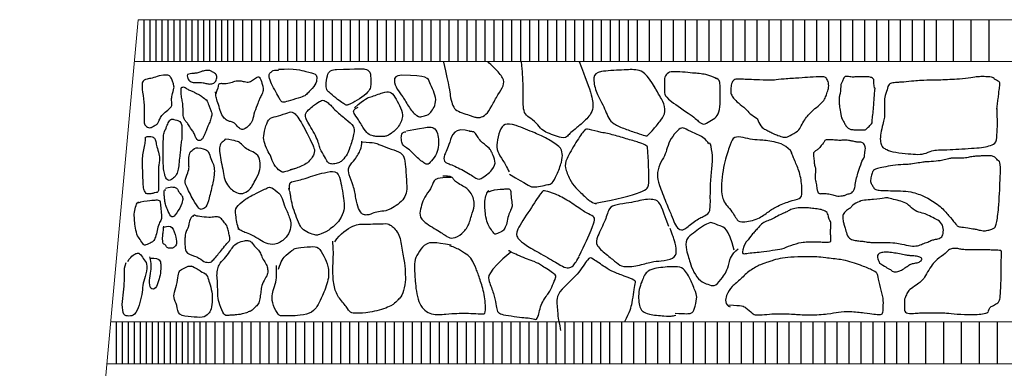
# Model space of a CAD drawing. Units: millimetres. Extents: x 1645 to 2470, y 1679 to 1940.
# Drawn here: x 2038 to 2041, y 1759 to 1761 of the extents above; entities that cross this region are included whole.
import ezdxf

# ---------------------------------------------------------------- set-up
doc = ezdxf.new("R2010")
doc.units = ezdxf.units.MM
doc.layers.add('Campitura principale', color=7, linetype='Continuous')
doc.layers.add('linee', color=1, linetype='Continuous')
doc.layers.add('PROIEZIONI', color=4, linetype='Continuous', lineweight=9)

msp = doc.modelspace()

# ---------------------------------------------------------------- linework, layer by layer
at = {"layer": 'Campitura principale', "color": 1}
for p, q in [((2038.4771, 1760.5126), (2038.4771, 1760.6526)), ((2038.4971, 1760.5126), (2038.4971, 1760.6526)), ((2038.5171, 1760.5126), (2038.5171, 1760.6526)), ((2038.5371, 1760.5126), (2038.5371, 1760.6526)), ((2038.5571, 1760.5126), (2038.5571, 1760.6526)), ((2038.5771, 1760.5126), (2038.5771, 1760.6526)), ((2038.5971, 1760.5126), (2038.5971, 1760.6526)), ((2038.6171, 1760.5126), (2038.6171, 1760.6526)), ((2038.6371, 1760.5126), (2038.6371, 1760.6526)), ((2038.6571, 1760.5126), (2038.6571, 1760.6526)), ((2038.6771, 1760.5126), (2038.6771, 1760.6526)), ((2038.6971, 1760.5126), (2038.6971, 1760.6526)), ((2038.7171, 1760.5126), (2038.7171, 1760.6526)), ((2038.7371, 1760.5126), (2038.7371, 1760.6526)), ((2038.7571, 1760.5126), (2038.7571, 1760.6526)), ((2038.7771, 1760.5126), (2038.7771, 1760.6526)), ((2038.8071, 1760.5126), (2038.8071, 1760.6526)), ((2038.8371, 1760.5126), (2038.8371, 1760.6526)), ((2038.8671, 1760.5126), (2038.8671, 1760.6526)), ((2038.8971, 1760.5126), (2038.8971, 1760.6526)), ((2038.9271, 1760.5126), (2038.9271, 1760.6526)), ((2038.9571, 1760.5126), (2038.9571, 1760.6526)), ((2038.9871, 1760.5126), (2038.9871, 1760.6526)), ((2039.0171, 1760.5126), (2039.0171, 1760.6526)), ((2039.0471, 1760.5126), (2039.0471, 1760.6526)), ((2039.0771, 1760.5126), (2039.0771, 1760.6526)), ((2039.1071, 1760.5126), (2039.1071, 1760.6526)), ((2039.1371, 1760.5126), (2039.1371, 1760.6526)), ((2039.1671, 1760.5126), (2039.1671, 1760.6526)), ((2039.1971, 1760.5126), (2039.1971, 1760.6526)), ((2039.2271, 1760.5126), (2039.2271, 1760.6526)), ((2039.2571, 1760.5126), (2039.2571, 1760.6526)), ((2039.2871, 1760.5126), (2039.2871, 1760.6526)), ((2039.3171, 1760.5126), (2039.3171, 1760.6526)), ((2039.3471, 1760.5126), (2039.3471, 1760.6526)), ((2039.3771, 1760.5126), (2039.3771, 1760.6526)), ((2039.4071, 1760.5126), (2039.4071, 1760.6526)), ((2039.4371, 1760.5126), (2039.4371, 1760.6526)), ((2039.4671, 1760.5126), (2039.4671, 1760.6526)), ((2039.4971, 1760.5126), (2039.4971, 1760.6526)), ((2039.5271, 1760.5126), (2039.5271, 1760.6526)), ((2039.5571, 1760.5126), (2039.5571, 1760.6526)), ((2039.5871, 1760.5126), (2039.5871, 1760.6526)), ((2039.6171, 1760.5126), (2039.6171, 1760.6526)), ((2039.6471, 1760.5126), (2039.6471, 1760.6526)), ((2039.6771, 1760.5126), (2039.6771, 1760.6526)), ((2039.7071, 1760.5126), (2039.7071, 1760.6526)), ((2039.7371, 1760.5126), (2039.7371, 1760.6526)), ((2039.7671, 1760.5126), (2039.7671, 1760.6526)), ((2039.7971, 1760.5126), (2039.7971, 1760.6526)), ((2039.8271, 1760.5126), (2039.8271, 1760.6526)), ((2039.8571, 1760.5126), (2039.8571, 1760.6526)), ((2039.8871, 1760.5126), (2039.8871, 1760.6526)), ((2039.9171, 1760.5126), (2039.9171, 1760.6526)), ((2039.9471, 1760.5126), (2039.9471, 1760.6526)), ((2039.9771, 1760.5126), (2039.9771, 1760.6526)), ((2040.0071, 1760.5126), (2040.0071, 1760.6526)), ((2040.0371, 1760.5126), (2040.0371, 1760.6526)), ((2040.0671, 1760.5126), (2040.0671, 1760.6526)), ((2040.0971, 1760.5126), (2040.0971, 1760.6526)), ((2040.1271, 1760.5126), (2040.1271, 1760.6526)), ((2040.1671, 1760.5126), (2040.1671, 1760.6526)), ((2040.2071, 1760.5126), (2040.2071, 1760.6526)), ((2040.2471, 1760.5126), (2040.2471, 1760.6526)), ((2040.2871, 1760.5126), (2040.2871, 1760.6526)), ((2040.3271, 1760.5126), (2040.3271, 1760.6526)), ((2040.3671, 1760.5126), (2040.3671, 1760.6526)), ((2040.4071, 1760.5126), (2040.4071, 1760.6526)), ((2040.4471, 1760.5126), (2040.4471, 1760.6526)), ((2040.4871, 1760.5126), (2040.4871, 1760.6526)), ((2040.5271, 1760.5126), (2040.5271, 1760.6526)), ((2040.5671, 1760.5126), (2040.5671, 1760.6526)), ((2040.6071, 1760.5126), (2040.6071, 1760.6526)), ((2040.6471, 1760.5126), (2040.6471, 1760.6526)), ((2040.6871, 1760.5126), (2040.6871, 1760.6526)), ((2040.7271, 1760.5126), (2040.7271, 1760.6526)), ((2040.7671, 1760.5126), (2040.7671, 1760.6526)), ((2040.8071, 1760.5126), (2040.8071, 1760.6526)), ((2040.8471, 1760.5126), (2040.8471, 1760.6526)), ((2040.8871, 1760.5126), (2040.8871, 1760.6526)), ((2040.9271, 1760.5126), (2040.9271, 1760.6526)), ((2040.9671, 1760.5126), (2040.9671, 1760.6526)), ((2041.0071, 1760.5126), (2041.0071, 1760.6526)), ((2041.0471, 1760.5126), (2041.0471, 1760.6526)), ((2041.0871, 1760.5126), (2041.0871, 1760.6526)), ((2041.1271, 1760.5126), (2041.1271, 1760.6526)), ((2041.1835, 1760.5126), (2041.1835, 1760.6526)), ((2041.2435, 1760.5126), (2041.2435, 1760.6526)), ((2041.3035, 1760.5126), (2041.3035, 1760.6526)), ((2038.3847, 1759.5036), (2038.3847, 1759.6436)), ((2038.4047, 1759.5036), (2038.4047, 1759.6436)), ((2038.4247, 1759.5036), (2038.4247, 1759.6436)), ((2038.4447, 1759.5036), (2038.4447, 1759.6436)), ((2038.4647, 1759.5036), (2038.4647, 1759.6436)), ((2038.4847, 1759.5036), (2038.4847, 1759.6436)), ((2038.5047, 1759.5036), (2038.5047, 1759.6436)), ((2038.5247, 1759.5036), (2038.5247, 1759.6436)), ((2038.5447, 1759.5036), (2038.5447, 1759.6436)), ((2038.5647, 1759.5036), (2038.5647, 1759.6436)), ((2038.5847, 1759.5036), (2038.5847, 1759.6436)), ((2038.6047, 1759.5036), (2038.6047, 1759.6436)), ((2038.6247, 1759.5036), (2038.6247, 1759.6436)), ((2038.6447, 1759.5036), (2038.6447, 1759.6436)), ((2038.6647, 1759.5036), (2038.6647, 1759.6436)), ((2038.6847, 1759.5036), (2038.6847, 1759.6436)), ((2038.7147, 1759.5036), (2038.7147, 1759.6436)), ((2038.7447, 1759.5036), (2038.7447, 1759.6436)), ((2038.7747, 1759.5036), (2038.7747, 1759.6436)), ((2038.8047, 1759.5036), (2038.8047, 1759.6436)), ((2038.8347, 1759.5036), (2038.8347, 1759.6436)), ((2038.8647, 1759.5036), (2038.8647, 1759.6436)), ((2038.8947, 1759.5036), (2038.8947, 1759.6436)), ((2038.9247, 1759.5036), (2038.9247, 1759.6436)), ((2038.9547, 1759.5036), (2038.9547, 1759.6436)), ((2038.9847, 1759.5036), (2038.9847, 1759.6436)), ((2039.0147, 1759.5036), (2039.0147, 1759.6436)), ((2039.0447, 1759.5036), (2039.0447, 1759.6436)), ((2039.0747, 1759.5036), (2039.0747, 1759.6436)), ((2039.1047, 1759.5036), (2039.1047, 1759.6436)), ((2039.1347, 1759.5036), (2039.1347, 1759.6436)), ((2039.1647, 1759.5036), (2039.1647, 1759.6436)), ((2039.1947, 1759.5036), (2039.1947, 1759.6436)), ((2039.2247, 1759.5036), (2039.2247, 1759.6436)), ((2039.2547, 1759.5036), (2039.2547, 1759.6436)), ((2039.2847, 1759.5036), (2039.2847, 1759.6436)), ((2039.3147, 1759.5036), (2039.3147, 1759.6436)), ((2039.3447, 1759.5036), (2039.3447, 1759.6436)), ((2039.3747, 1759.5036), (2039.3747, 1759.6436)), ((2039.4047, 1759.5036), (2039.4047, 1759.6436)), ((2039.4347, 1759.5036), (2039.4347, 1759.6436)), ((2039.4647, 1759.5036), (2039.4647, 1759.6436)), ((2039.4947, 1759.5036), (2039.4947, 1759.6436)), ((2039.5247, 1759.5036), (2039.5247, 1759.6436)), ((2039.5547, 1759.5036), (2039.5547, 1759.6436)), ((2039.5847, 1759.5036), (2039.5847, 1759.6436)), ((2039.6147, 1759.5036), (2039.6147, 1759.6436)), ((2039.6447, 1759.5036), (2039.6447, 1759.6436)), ((2039.6747, 1759.5036), (2039.6747, 1759.6436)), ((2039.7047, 1759.5036), (2039.7047, 1759.6436)), ((2039.7347, 1759.5036), (2039.7347, 1759.6436)), ((2039.7647, 1759.5036), (2039.7647, 1759.6436)), ((2039.7947, 1759.5036), (2039.7947, 1759.6436)), ((2039.8247, 1759.5036), (2039.8247, 1759.6436)), ((2039.8547, 1759.5036), (2039.8547, 1759.6436)), ((2039.8847, 1759.5036), (2039.8847, 1759.6436)), ((2039.9147, 1759.5036), (2039.9147, 1759.6436)), ((2039.9447, 1759.5036), (2039.9447, 1759.6436)), ((2039.9747, 1759.5036), (2039.9747, 1759.6436)), ((2040.0047, 1759.5036), (2040.0047, 1759.6436)), ((2040.0347, 1759.5036), (2040.0347, 1759.6436)), ((2040.0747, 1759.5036), (2040.0747, 1759.6436)), ((2040.1147, 1759.5036), (2040.1147, 1759.6436)), ((2040.1547, 1759.5036), (2040.1547, 1759.6436)), ((2040.1947, 1759.5036), (2040.1947, 1759.6436)), ((2040.2347, 1759.5036), (2040.2347, 1759.6436)), ((2040.2747, 1759.5036), (2040.2747, 1759.6436)), ((2040.3147, 1759.5036), (2040.3147, 1759.6436)), ((2040.3547, 1759.5036), (2040.3547, 1759.6436)), ((2040.3947, 1759.5036), (2040.3947, 1759.6436)), ((2040.4347, 1759.5036), (2040.4347, 1759.6436)), ((2040.4747, 1759.5036), (2040.4747, 1759.6436)), ((2040.5147, 1759.5036), (2040.5147, 1759.6436)), ((2040.5547, 1759.5036), (2040.5547, 1759.6436)), ((2040.5947, 1759.5036), (2040.5947, 1759.6436)), ((2040.6347, 1759.5036), (2040.6347, 1759.6436)), ((2040.6747, 1759.5036), (2040.6747, 1759.6436)), ((2040.7147, 1759.5036), (2040.7147, 1759.6436)), ((2040.7547, 1759.5036), (2040.7547, 1759.6436)), ((2040.7947, 1759.5036), (2040.7947, 1759.6436)), ((2040.8347, 1759.5036), (2040.8347, 1759.6436)), ((2040.8747, 1759.5036), (2040.8747, 1759.6436)), ((2040.9147, 1759.5036), (2040.9147, 1759.6436)), ((2040.9547, 1759.5036), (2040.9547, 1759.6436)), ((2040.9947, 1759.5036), (2040.9947, 1759.6436)), ((2041.0347, 1759.5036), (2041.0347, 1759.6436)), ((2041.0911, 1759.5036), (2041.0911, 1759.6436)), ((2041.1511, 1759.5036), (2041.1511, 1759.6436)), ((2041.2111, 1759.5036), (2041.2111, 1759.6436)), ((2041.2711, 1759.5036), (2041.2711, 1759.6436)), ((2041.3311, 1759.5036), (2041.3311, 1759.6436))]:
    msp.add_line(p, q, dxfattribs=at)
at = {"layer": 'linee', "color": 4}
for points in [[(2038.6222, 1760.4697), (2038.6357, 1760.4736), (2038.6434, 1760.4736), (2038.6569, 1760.4736), (2038.6703, 1760.4813), (2038.6857, 1760.4832), (2038.7011, 1760.4832), (2038.705, 1760.4774), (2038.7204, 1760.4716), (2038.7204, 1760.4543), (2038.7127, 1760.4409), (2038.7011, 1760.437), (2038.6857, 1760.439), (2038.6742, 1760.4428), (2038.6626, 1760.4428), (2038.6511, 1760.4428), (2038.6376, 1760.4428), (2038.6242, 1760.4505), (2038.6222, 1760.462), (2038.6203, 1760.4659), (2038.6222, 1760.4697)], [(2038.9261, 1760.487), (2038.9809, 1760.4908), (2039.023, 1760.4781), (2039.0536, 1760.4717), (2039.0549, 1760.4577), (2039.0524, 1760.436), (2039.0256, 1760.4105), (2039.0179, 1760.4003), (2039.0039, 1760.3939), (2038.9631, 1760.3825), (2038.9414, 1760.3748), (2038.9337, 1760.3812), (2038.9286, 1760.3914), (2038.9133, 1760.4182), (2038.8993, 1760.4449), (2038.8929, 1760.4691), (2038.898, 1760.4755), (2038.9095, 1760.4844), (2038.9171, 1760.4844), (2038.9222, 1760.4844), (2038.9261, 1760.4844), (2038.9274, 1760.4857)], [(2039.1169, 1760.4863), (2039.1951, 1760.4893), (2039.2177, 1760.4893), (2039.2343, 1760.4788), (2039.2343, 1760.4637), (2039.2358, 1760.4442), (2039.2343, 1760.4261), (2039.2282, 1760.4126), (2039.1981, 1760.387), (2039.165, 1760.3705), (2039.1575, 1760.3675), (2039.1545, 1760.3675), (2039.1515, 1760.3675), (2039.1425, 1760.3735), (2039.1259, 1760.384), (2039.0973, 1760.4096), (2039.0883, 1760.4141), (2039.0838, 1760.4322), (2039.0898, 1760.4682), (2039.0973, 1760.4833), (2039.1154, 1760.4863), (2039.1199, 1760.4863)], [(2040.1874, 1760.4226), (2040.1579, 1760.4745), (2040.127, 1760.4886), (2040.0806, 1760.4844), (2039.9948, 1760.4816), (2039.9766, 1760.4647), (2039.9864, 1760.4113), (2040.0089, 1760.3748), (2040.0201, 1760.3481), (2040.03, 1760.3228), (2040.0454, 1760.3046), (2040.0848, 1760.2877), (2040.127, 1760.2737), (2040.1551, 1760.2638), (2040.1593, 1760.2638), (2040.1804, 1760.2863), (2040.2071, 1760.3186), (2040.2226, 1760.3439), (2040.2141, 1760.3818), (2040.1987, 1760.4001), (2040.1832, 1760.431)], [(2038.5276, 1760.4656), (2038.5511, 1760.4681), (2038.561, 1760.4681), (2038.5671, 1760.4582), (2038.5696, 1760.4545), (2038.5721, 1760.4483), (2038.5758, 1760.4347), (2038.5783, 1760.4273), (2038.5696, 1760.3977), (2038.5684, 1760.3878), (2038.5696, 1760.3693), (2038.5696, 1760.3619), (2038.5573, 1760.3521), (2038.5375, 1760.3348), (2038.5301, 1760.3237), (2038.5252, 1760.3101), (2038.5214, 1760.3039), (2038.5066, 1760.2965), (2038.4992, 1760.2916), (2038.493, 1760.2903), (2038.477, 1760.3002), (2038.477, 1760.3163), (2038.477, 1760.3397), (2038.477, 1760.3743), (2038.4696, 1760.4249), (2038.4696, 1760.4471), (2038.4832, 1760.4545), (2038.5091, 1760.4582), (2038.5276, 1760.4656)], [(2038.7173, 1760.4066), (2038.7246, 1760.4247), (2038.7258, 1760.4332), (2038.727, 1760.4392), (2038.733, 1760.4404), (2038.7378, 1760.4404), (2038.7378, 1760.4392), (2038.7632, 1760.4404), (2038.7813, 1760.4489), (2038.7946, 1760.4489), (2038.8079, 1760.4477), (2038.826, 1760.4416), (2038.8393, 1760.4513), (2038.8526, 1760.4597), (2038.8634, 1760.4658), (2038.8719, 1760.438), (2038.8743, 1760.4296), (2038.8755, 1760.4115), (2038.8683, 1760.3994), (2038.8622, 1760.3873), (2038.8586, 1760.3765), (2038.8453, 1760.3439), (2038.8393, 1760.3149), (2038.8308, 1760.3017), (2038.8091, 1760.2836), (2038.7982, 1760.2872), (2038.7874, 1760.2968), (2038.7789, 1760.3089), (2038.7704, 1760.3113), (2038.7535, 1760.3149), (2038.7415, 1760.327), (2038.733, 1760.3415), (2038.7258, 1760.3704), (2038.7173, 1760.3922), (2038.7161, 1760.3994), (2038.7161, 1760.4115)], [(2039.3387, 1760.467), (2039.4263, 1760.467), (2039.4263, 1760.4485), (2039.4635, 1760.3822), (2039.4316, 1760.3371), (2039.4237, 1760.3345), (2039.4051, 1760.3292), (2039.3918, 1760.3265), (2039.3626, 1760.3583), (2039.3414, 1760.3981), (2039.3228, 1760.4193), (2039.3096, 1760.4511), (2039.3175, 1760.467), (2039.3387, 1760.467)], [(2040.3915, 1760.4554), (2040.3694, 1760.4674), (2040.3333, 1760.4734), (2040.3212, 1760.4734), (2040.2871, 1760.4775), (2040.2489, 1760.4795), (2040.2288, 1760.4775), (2040.2168, 1760.4614), (2040.2168, 1760.4433), (2040.2168, 1760.4253), (2040.2168, 1760.4032), (2040.2288, 1760.3851), (2040.3132, 1760.3309), (2040.3373, 1760.3068), (2040.3514, 1760.3008), (2040.3755, 1760.3189), (2040.3956, 1760.3289), (2040.4036, 1760.359), (2040.4036, 1760.4052), (2040.4036, 1760.4313), (2040.4016, 1760.4473), (2040.3976, 1760.4554), (2040.3835, 1760.4594)], [(2040.546, 1760.2916), (2040.5475, 1760.2885), (2040.5598, 1760.2839), (2040.5737, 1760.2762), (2040.5799, 1760.2731), (2040.5907, 1760.2685), (2040.6123, 1760.2607), (2040.6231, 1760.2592), (2040.6339, 1760.2638), (2040.6662, 1760.2808), (2040.6739, 1760.2977), (2040.6863, 1760.3193), (2040.6986, 1760.3347), (2040.7094, 1760.347), (2040.731, 1760.364), (2040.7526, 1760.384), (2040.7572, 1760.3979), (2040.7634, 1760.4148), (2040.768, 1760.4318), (2040.7634, 1760.4518), (2040.7557, 1760.4611), (2040.7464, 1760.4626), (2040.7032, 1760.4611), (2040.6709, 1760.458), (2040.6138, 1760.4549), (2040.5814, 1760.4503), (2040.5706, 1760.4503), (2040.5259, 1760.4518), (2040.4612, 1760.4549), (2040.4488, 1760.4534), (2040.4411, 1760.4395), (2040.438, 1760.4195), (2040.4396, 1760.4025), (2040.4473, 1760.3917), (2040.4627, 1760.3748), (2040.4905, 1760.3563), (2040.5012, 1760.3378), (2040.529, 1760.3239), (2040.5305, 1760.3131), (2040.5413, 1760.2931), (2040.5506, 1760.2885)], [(2040.9197, 1760.4236), (2040.9169, 1760.4379), (2040.9188, 1760.4502), (2040.9159, 1760.4569), (2040.9045, 1760.4617), (2040.8978, 1760.4617), (2040.8873, 1760.4617), (2040.8759, 1760.4617), (2040.8721, 1760.4617), (2040.8664, 1760.4617), (2040.8521, 1760.4617), (2040.8492, 1760.4607), (2040.8425, 1760.4617), (2040.8225, 1760.4636), (2040.8196, 1760.4626), (2040.8149, 1760.4541), (2040.8101, 1760.4417), (2040.8063, 1760.436), (2040.8063, 1760.4102), (2040.8025, 1760.4007), (2040.8006, 1760.3874), (2040.8015, 1760.3693), (2040.8034, 1760.3607), (2040.8072, 1760.3264), (2040.8149, 1760.3159), (2040.8206, 1760.3036), (2040.8282, 1760.2931), (2040.8301, 1760.2912), (2040.8406, 1760.2855), (2040.8521, 1760.2855), (2040.8806, 1760.2845), (2040.8892, 1760.2845), (2040.8949, 1760.2902), (2040.9083, 1760.3026), (2040.9121, 1760.3064), (2040.9121, 1760.3226), (2040.9159, 1760.3474), (2040.9178, 1760.374), (2040.9188, 1760.395), (2040.9216, 1760.4255)], [(2041.3283, 1760.3537), (2041.3319, 1760.3825), (2041.3346, 1760.3933), (2041.3355, 1760.4122), (2041.3392, 1760.4329), (2041.3401, 1760.4455), (2041.3274, 1760.45), (2041.3184, 1760.4564), (2041.3157, 1760.46), (2041.3067, 1760.4618), (2041.2869, 1760.4627), (2041.2644, 1760.4627), (2041.2463, 1760.4591), (2041.2013, 1760.4537), (2041.1725, 1760.4527), (2041.14, 1760.4509), (2041.1157, 1760.4509), (2041.0724, 1760.45), (2041.0553, 1760.4482), (2041.013, 1760.4437), (2041.0013, 1760.4437), (2040.9787, 1760.4419), (2040.967, 1760.4392), (2040.9625, 1760.4203), (2040.9526, 1760.3915), (2040.9526, 1760.3771), (2040.9535, 1760.3609), (2040.9535, 1760.3375), (2040.9526, 1760.324), (2040.9481, 1760.3042), (2040.94, 1760.2727), (2040.9382, 1760.2475), (2040.9427, 1760.2322), (2040.9472, 1760.2259), (2040.9544, 1760.2222), (2040.9769, 1760.2105), (2041.0247, 1760.206), (2041.058, 1760.2024), (2041.086, 1760.2033), (2041.1139, 1760.2168), (2041.1292, 1760.2177), (2041.1734, 1760.2186), (2041.2103, 1760.2213), (2041.2563, 1760.2241), (2041.2851, 1760.2259), (2041.3085, 1760.2331), (2041.3283, 1760.2394), (2041.3292, 1760.2772), (2041.3328, 1760.315), (2041.3283, 1760.3537), (2041.3301, 1760.3564)], [(2038.6847, 1760.3857), (2038.6883, 1760.3784), (2038.6944, 1760.3663), (2038.6968, 1760.3554), (2038.7028, 1760.3433), (2038.7041, 1760.336), (2038.6992, 1760.3179), (2038.6931, 1760.3033), (2038.6895, 1760.2949), (2038.6847, 1760.2815), (2038.6798, 1760.2718), (2038.675, 1760.2609), (2038.6738, 1760.2573), (2038.6701, 1760.2525), (2038.6592, 1760.2464), (2038.6507, 1760.2549), (2038.6471, 1760.267), (2038.641, 1760.2791), (2038.6325, 1760.29), (2038.6228, 1760.307), (2038.6168, 1760.3118), (2038.6095, 1760.3215), (2038.6071, 1760.3348), (2038.6071, 1760.3639), (2038.6047, 1760.3821), (2038.601, 1760.3966), (2038.601, 1760.4196), (2038.601, 1760.4269), (2038.6071, 1760.4281), (2038.6107, 1760.4281), (2038.6168, 1760.4245), (2038.6289, 1760.416), (2038.6398, 1760.4136), (2038.6519, 1760.4063), (2038.6628, 1760.4015), (2038.6677, 1760.3978), (2038.6762, 1760.393), (2038.6847, 1760.3845)], [(2039.0221, 1760.3464), (2039.0356, 1760.36), (2039.0552, 1760.375), (2039.0718, 1760.384), (2039.0778, 1760.384), (2039.0928, 1760.375), (2039.1034, 1760.3645), (2039.1169, 1760.3495), (2039.153, 1760.3194), (2039.1801, 1760.2968), (2039.1801, 1760.2743), (2039.1635, 1760.2202), (2039.1575, 1760.2051), (2039.1395, 1760.1811), (2039.1319, 1760.1765), (2039.1139, 1760.1705), (2039.1003, 1760.1705), (2039.0898, 1760.1765), (2039.0823, 1760.1946), (2039.0642, 1760.2202), (2039.0582, 1760.2547), (2039.0191, 1760.3179), (2039.0146, 1760.3344), (2039.0191, 1760.3434), (2039.0251, 1760.351)], [(2039.1803, 1760.3585), (2039.2173, 1760.3906), (2039.2297, 1760.3931), (2039.2791, 1760.4104), (2039.2989, 1760.4153), (2039.3162, 1760.3955), (2039.331, 1760.3659), (2039.3458, 1760.3363), (2039.331, 1760.2943), (2039.2989, 1760.2696), (2039.289, 1760.2647), (2039.2791, 1760.2622), (2039.2519, 1760.2622), (2039.2445, 1760.2647), (2039.2247, 1760.2696), (2039.2099, 1760.2918), (2039.1877, 1760.3289), (2039.1753, 1760.3437), (2039.1778, 1760.3536), (2039.1926, 1760.361)], [(2038.5483, 1760.2851), (2038.5508, 1760.2936), (2038.5556, 1760.3046), (2038.5641, 1760.3192), (2038.5678, 1760.3204), (2038.5727, 1760.3204), (2038.5751, 1760.3204), (2038.5873, 1760.3167), (2038.5921, 1760.3155), (2038.597, 1760.3131), (2038.6006, 1760.3058), (2038.6031, 1760.3009), (2038.6031, 1760.2888), (2038.6031, 1760.279), (2038.6031, 1760.2754), (2038.6031, 1760.2523), (2038.5994, 1760.2365), (2038.5982, 1760.2158), (2038.5958, 1760.1988), (2038.5933, 1760.1684), (2038.5909, 1760.1489), (2038.5836, 1760.1319), (2038.5775, 1760.1258), (2038.5593, 1760.1113), (2038.5483, 1760.1246), (2038.5447, 1760.1392), (2038.541, 1760.1587), (2038.541, 1760.1866), (2038.541, 1760.2134), (2038.541, 1760.2292), (2038.541, 1760.2535), (2038.5422, 1760.2717), (2038.5459, 1760.2815), (2038.5471, 1760.2851)], [(2038.9785, 1760.1549), (2038.9572, 1760.1472), (2038.9456, 1760.1433), (2038.934, 1760.1433), (2038.9088, 1760.1685), (2038.9011, 1760.1975), (2038.8895, 1760.2149), (2038.8759, 1760.2478), (2038.8759, 1760.269), (2038.8875, 1760.3097), (2038.8972, 1760.3251), (2038.9243, 1760.3309), (2038.9611, 1760.3425), (2038.9746, 1760.3483), (2038.9998, 1760.3174), (2039.0366, 1760.2439), (2039.0463, 1760.2226), (2039.0482, 1760.2071), (2039.0269, 1760.1723), (2038.9824, 1760.1549), (2038.9708, 1760.153), (2038.965, 1760.151)], [(2039.3544, 1760.282), (2039.4265, 1760.2954), (2039.4467, 1760.2954), (2039.4601, 1760.2736), (2039.4618, 1760.2467), (2039.4618, 1760.2199), (2039.4483, 1760.1914), (2039.4282, 1760.1696), (2039.4198, 1760.1679), (2039.3863, 1760.1948), (2039.3628, 1760.2216), (2039.346, 1760.2283), (2039.3393, 1760.2384), (2039.3359, 1760.2585), (2039.3393, 1760.2752), (2039.3477, 1760.2786), (2039.3527, 1760.2786)], [(2039.5688, 1760.279), (2039.5131, 1760.2976), (2039.4987, 1760.2337), (2039.4781, 1760.1987), (2039.4801, 1760.1781), (2039.4904, 1760.1739), (2039.5399, 1760.1533), (2039.5853, 1760.1245), (2039.5977, 1760.1142), (2039.6472, 1760.1533), (2039.6534, 1760.1801), (2039.641, 1760.2069), (2039.6369, 1760.2152), (2039.6307, 1760.2255), (2039.5998, 1760.2481), (2039.5915, 1760.2626), (2039.5833, 1760.277), (2039.575, 1760.279), (2039.5688, 1760.279), (2039.5626, 1760.2811)], [(2039.6989, 1760.1369), (2039.7587, 1760.1017), (2039.7724, 1760.094), (2039.7786, 1760.094), (2039.8016, 1760.0956), (2039.8291, 1760.1032), (2039.8414, 1760.1032), (2039.8567, 1760.1323), (2039.8751, 1760.1798), (2039.8767, 1760.2058), (2039.8705, 1760.2288), (2039.8215, 1760.2579), (2039.7908, 1760.2717), (2039.7142, 1760.3038), (2039.682, 1760.3069), (2039.6652, 1760.2839), (2039.656, 1760.2395), (2039.656, 1760.2135), (2039.6774, 1760.1829), (2039.6897, 1760.1614), (2039.6974, 1760.1446)], [(2039.9866, 1760.04), (2040.0278, 1760.0469), (2040.1538, 1760.0766), (2040.1653, 1760.0972), (2040.1653, 1760.1362), (2040.163, 1760.1957), (2040.1607, 1760.2186), (2040.1607, 1760.2277), (2040.1584, 1760.2323), (2040.1378, 1760.2415), (2040.0965, 1760.2529), (2040.0461, 1760.2689), (2040.0072, 1760.2758), (2039.9591, 1760.2873), (2039.9522, 1760.2896), (2039.9224, 1760.2461), (2039.8858, 1760.182), (2039.8835, 1760.1613), (2039.8995, 1760.1179), (2039.9201, 1760.0904), (2039.943, 1760.0698), (2039.9568, 1760.056), (2039.966, 1760.0492), (2039.9797, 1760.04), (2039.9889, 1760.0377)], [(2040.3658, 1760.2379), (2040.3556, 1760.2542), (2040.3333, 1760.2684), (2040.2906, 1760.2846), (2040.2784, 1760.2948), (2040.2622, 1760.2846), (2040.2378, 1760.2562), (2040.2256, 1760.2237), (2040.2195, 1760.1993), (2040.1992, 1760.1709), (2040.1911, 1760.1323), (2040.1972, 1760.1059), (2040.2236, 1760.0389), (2040.2418, 1759.9983), (2040.25, 1759.972), (2040.2642, 1759.9516), (2040.2825, 1759.9476), (2040.317, 1759.9821), (2040.3536, 1759.9983), (2040.3719, 1760.0085), (2040.3699, 1760.0633), (2040.3719, 1760.1222), (2040.378, 1760.1709), (2040.378, 1760.2075), (2040.3719, 1760.2379), (2040.3678, 1760.242)], [(2038.4802, 1760.2596), (2038.4899, 1760.2644), (2038.507, 1760.262), (2038.513, 1760.2547), (2038.5143, 1760.2499), (2038.5167, 1760.2426), (2038.5203, 1760.2243), (2038.5289, 1760.1964), (2038.5289, 1760.1866), (2038.5264, 1760.1684), (2038.524, 1760.1562), (2038.5252, 1760.1344), (2038.5252, 1760.1222), (2038.5252, 1760.1052), (2038.5252, 1760.0784), (2038.5216, 1760.076), (2038.513, 1760.0748), (2038.5045, 1760.0723), (2038.4851, 1760.0687), (2038.4778, 1760.0809), (2038.4741, 1760.093), (2038.4729, 1760.1234), (2038.4717, 1760.1599), (2038.4717, 1760.1793), (2038.4717, 1760.2012), (2038.4778, 1760.2243), (2038.4814, 1760.245), (2038.4814, 1760.2547), (2038.4814, 1760.2608)], [(2038.7482, 1760.2536), (2038.783, 1760.2497), (2038.8004, 1760.242), (2038.814, 1760.2226), (2038.8333, 1760.2149), (2038.8604, 1760.2013), (2038.8662, 1760.1743), (2038.8643, 1760.1452), (2038.8469, 1760.1124), (2038.8372, 1760.0969), (2038.8333, 1760.0872), (2038.812, 1760.0717), (2038.7907, 1760.0717), (2038.7714, 1760.0833), (2038.7598, 1760.0949), (2038.7443, 1760.1182), (2038.7423, 1760.1452), (2038.7346, 1760.1781), (2038.7288, 1760.2071), (2038.7288, 1760.2323), (2038.7346, 1760.242), (2038.7423, 1760.2458), (2038.7482, 1760.2536)], [(2040.6447, 1760.2064), (2040.6286, 1760.2325), (2040.5784, 1760.2486), (2040.5342, 1760.2506), (2040.504, 1760.2526), (2040.4719, 1760.2627), (2040.4438, 1760.2606), (2040.4357, 1760.2285), (2040.4156, 1760.1783), (2040.4036, 1760.0739), (2040.4177, 1760.0418), (2040.4297, 1760.0278), (2040.4478, 1760.0057), (2040.4578, 1759.9876), (2040.4679, 1759.9736), (2040.5281, 1759.9836), (2040.5623, 1760.0097), (2040.5884, 1760.0278), (2040.6366, 1760.0478), (2040.6728, 1760.0539), (2040.6788, 1760.0719), (2040.6748, 1760.1261), (2040.6587, 1760.1703), (2040.6487, 1760.1904), (2040.6407, 1760.2125)], [(2040.8797, 1760.1832), (2040.8865, 1760.1926), (2040.8865, 1760.2074), (2040.8892, 1760.2179), (2040.8897, 1760.2284), (2040.8855, 1760.2358), (2040.8823, 1760.2405), (2040.8771, 1760.2431), (2040.8718, 1760.2437), (2040.8634, 1760.2437), (2040.8586, 1760.2442), (2040.8513, 1760.2463), (2040.8455, 1760.2473), (2040.8318, 1760.25), (2040.8244, 1760.25), (2040.8107, 1760.25), (2040.7965, 1760.2495), (2040.7818, 1760.2516), (2040.7675, 1760.2516), (2040.7607, 1760.2516), (2040.7549, 1760.2516), (2040.7517, 1760.2463), (2040.7507, 1760.2426), (2040.7465, 1760.2373), (2040.7417, 1760.2337), (2040.7375, 1760.2258), (2040.7286, 1760.2189), (2040.7196, 1760.2126), (2040.7154, 1760.2089), (2040.7154, 1760.2), (2040.7165, 1760.191), (2040.718, 1760.1837), (2040.718, 1760.1695), (2040.7228, 1760.1568), (2040.7233, 1760.1516), (2040.7196, 1760.1221), (2040.7244, 1760.109), (2040.7259, 1760.1016), (2040.7265, 1760.0927), (2040.727, 1760.0848), (2040.7323, 1760.07), (2040.7428, 1760.0727), (2040.7581, 1760.0732), (2040.776, 1760.0685), (2040.7928, 1760.0637), (2040.8012, 1760.0637), (2040.8123, 1760.0642), (2040.8255, 1760.0679), (2040.8307, 1760.0716), (2040.8386, 1760.0716), (2040.8434, 1760.0742), (2040.8491, 1760.0811), (2040.8534, 1760.09), (2040.8576, 1760.1148), (2040.8623, 1760.1342), (2040.8692, 1760.1584), (2040.8797, 1760.1832), (2040.8781, 1760.1837)], [(2038.6567, 1760.2251), (2038.6862, 1760.2214), (2038.6954, 1760.2067), (2038.7009, 1760.1827), (2038.712, 1760.1643), (2038.712, 1760.1422), (2038.7083, 1760.1127), (2038.6936, 1760.0519), (2038.6844, 1760.0243), (2038.6678, 1760.0188), (2038.6622, 1760.0188), (2038.642, 1760.0482), (2038.6143, 1760.1035), (2038.6125, 1760.1164), (2038.6272, 1760.1514), (2038.6272, 1760.1624), (2038.6254, 1760.1809), (2038.6272, 1760.2048), (2038.6346, 1760.2159), (2038.6493, 1760.2251), (2038.6549, 1760.2251)], [(2039.205, 1760.2449), (2039.247, 1760.2425), (2039.2593, 1760.2375), (2039.2939, 1760.2227), (2039.331, 1760.2128), (2039.3483, 1760.1956), (2039.3508, 1760.1659), (2039.3557, 1760.1042), (2039.3557, 1760.0548), (2039.2964, 1760.0153), (2039.2717, 1760.0129), (2039.2494, 1760.0104), (2039.2297, 1760.0005), (2039.2198, 1760.0005), (2039.2074, 1760.0005), (2039.1926, 1760.0203), (2039.1852, 1760.0548), (2039.1778, 1760.0993), (2039.1605, 1760.1363), (2039.158, 1760.161), (2039.1852, 1760.1882), (2039.1902, 1760.2005), (2039.205, 1760.2227), (2039.205, 1760.2474)], [(2041.339, 1760.0989), (2041.3437, 1760.1772), (2041.3326, 1760.1818), (2041.3298, 1760.1864), (2041.3225, 1760.1938), (2041.3114, 1760.1984), (2041.2994, 1760.1984), (2041.293, 1760.1984), (2041.2755, 1760.1974), (2041.2626, 1760.1974), (2041.245, 1760.1956), (2041.2285, 1760.191), (2041.21, 1760.1901), (2041.1796, 1760.1901), (2041.1732, 1760.1901), (2041.152, 1760.1845), (2041.1372, 1760.1809), (2041.0976, 1760.1781), (2041.0856, 1760.1781), (2041.0681, 1760.1744), (2041.0377, 1760.1698), (2041.0266, 1760.1689), (2040.9898, 1760.168), (2040.9557, 1760.1615), (2040.9326, 1760.1569), (2040.9188, 1760.1523), (2040.9142, 1760.1477), (2040.9124, 1760.1413), (2040.9068, 1760.1256), (2040.9059, 1760.1072), (2040.9133, 1760.0989), (2040.9188, 1760.0869), (2040.9299, 1760.0833), (2040.9501, 1760.0823), (2040.9806, 1760.0814), (2041.0156, 1760.0814), (2041.0506, 1760.0768), (2041.0709, 1760.0685), (2041.0939, 1760.0602), (2041.1437, 1760.028), (2041.1676, 1759.9985), (2041.1916, 1759.9709), (2041.198, 1759.9617), (2041.2082, 1759.9608), (2041.2404, 1759.9562), (2041.257, 1759.9534), (2041.269, 1759.9506), (2041.2874, 1759.946), (2041.3022, 1759.9506), (2041.3151, 1759.9534), (2041.3234, 1759.9589), (2041.328, 1759.9727), (2041.3317, 1759.9948), (2041.3344, 1760.0243), (2041.3372, 1760.0556), (2041.339, 1760.0998)], [(2038.9628, 1760.0861), (2038.9628, 1760.1105), (2038.9689, 1760.1105), (2039.0197, 1760.1227), (2039.0481, 1760.1349), (2039.0786, 1760.141), (2039.1193, 1760.1511), (2039.1335, 1760.1247), (2039.1477, 1760.0374), (2039.1457, 1760.0191), (2039.1355, 1759.9846), (2039.0929, 1759.946), (2039.0583, 1759.9338), (2039.0542, 1759.9318), (2039.0339, 1759.9379), (2039.0075, 1759.95), (2038.9973, 1759.9663), (2038.9831, 1760.0008), (2038.9729, 1760.0313), (2038.9668, 1760.0638), (2038.9668, 1760.0699), (2038.9628, 1760.0841), (2038.9607, 1760.0902)], [(2039.5036, 1760.1261), (2039.4573, 1760.1241), (2039.4453, 1760.1181), (2039.4373, 1760.088), (2039.4131, 1760.0599), (2039.4051, 1760.0338), (2039.3971, 1760.0057), (2039.4031, 1759.9816), (2039.4654, 1759.9455), (2039.4915, 1759.9274), (2039.5076, 1759.9194), (2039.5417, 1759.9374), (2039.5638, 1759.9655), (2039.5739, 1760.0097), (2039.5859, 1760.0358), (2039.5698, 1760.082), (2039.5417, 1760.098), (2039.5236, 1760.1081), (2039.5136, 1760.1161), (2039.5076, 1760.1261), (2039.5015, 1760.1302), (2039.4754, 1760.1302)], [(2038.5479, 1760.0906), (2038.5627, 1760.0943), (2038.5737, 1760.0943), (2038.583, 1760.0924), (2038.5903, 1760.0851), (2038.594, 1760.074), (2038.6051, 1760.0648), (2038.6069, 1760.0538), (2038.6032, 1760.0353), (2038.5793, 1759.9948), (2038.5664, 1759.9911), (2038.5535, 1760.0206), (2038.5479, 1760.0372), (2038.5461, 1760.0482), (2038.5442, 1760.0611), (2038.5442, 1760.0795), (2038.5442, 1760.0851), (2038.5498, 1760.0851)], [(2038.7946, 1759.9537), (2038.7869, 1759.9653), (2038.783, 1760.0079), (2038.7811, 1760.0253), (2038.814, 1760.0524), (2038.8275, 1760.0601), (2038.8488, 1760.0717), (2038.8933, 1760.093), (2038.8991, 1760.0949), (2038.9321, 1760.0717), (2038.9379, 1760.0582), (2038.9475, 1760.0272), (2038.9669, 1759.9866), (2038.9688, 1759.9595), (2038.9592, 1759.9305), (2038.9224, 1759.8996), (2038.8895, 1759.9035), (2038.8701, 1759.9131), (2038.8449, 1759.9305), (2038.8159, 1759.9421), (2038.8043, 1759.946), (2038.7966, 1759.9518), (2038.7907, 1759.9537)], [(2039.6296, 1760.0782), (2039.6388, 1760.0837), (2039.6757, 1760.0874), (2039.6849, 1760.0874), (2039.7015, 1760.0892), (2039.7033, 1760.0763), (2039.7052, 1760.0505), (2039.7089, 1760.0284), (2039.7033, 1760.0174), (2039.6941, 1759.9989), (2039.6904, 1759.9732), (2039.6831, 1759.9547), (2039.6757, 1759.9455), (2039.6517, 1759.9363), (2039.648, 1759.9363), (2039.6351, 1759.9566), (2039.6241, 1759.9713), (2039.6185, 1760.0026), (2039.6167, 1760.0229), (2039.6148, 1760.0468), (2039.6222, 1760.0708), (2039.6259, 1760.08), (2039.6296, 1760.0818)], [(2039.9318, 1759.8635), (2039.9508, 1759.9029), (2039.9771, 1759.9597), (2039.9844, 1759.986), (2039.9829, 1759.9948), (2039.9552, 1760.0079), (2039.945, 1760.0137), (2039.8968, 1760.0487), (2039.8501, 1760.072), (2039.8165, 1760.0823), (2039.8078, 1760.0823), (2039.7684, 1760.0181), (2039.7173, 1759.9452), (2039.726, 1759.9233), (2039.7304, 1759.9189), (2039.7596, 1759.8941), (2039.8194, 1759.8635), (2039.8749, 1759.8285), (2039.891, 1759.8227), (2039.9099, 1759.827), (2039.9187, 1759.8402), (2039.926, 1759.8504), (2039.9318, 1759.8606)], [(2040.2317, 1759.9618), (2040.2073, 1760.0308), (2040.1972, 1760.0471), (2040.1789, 1760.0532), (2040.1545, 1760.0532), (2040.1281, 1760.0471), (2040.1017, 1760.041), (2040.0549, 1760.0349), (2040.0305, 1760.0268), (2040.0224, 1759.9862), (2039.9899, 1759.9253), (2039.9858, 1759.8989), (2040.0285, 1759.8643), (2040.059, 1759.84), (2040.0752, 1759.8258), (2040.1281, 1759.8298), (2040.1768, 1759.8461), (2040.2032, 1759.8461), (2040.25, 1759.8542), (2040.2601, 1759.8765), (2040.25, 1759.9192), (2040.2459, 1759.9293), (2040.2358, 1759.9557)], [(2040.872, 1760.046), (2040.861, 1760.042), (2040.843, 1760.032), (2040.843, 1760.025), (2040.8299, 1760.019), (2040.8149, 1760.006), (2040.8129, 1759.991), (2040.8159, 1759.974), (2040.8189, 1759.965), (2040.8239, 1759.948), (2040.8309, 1759.924), (2040.847, 1759.917), (2040.863, 1759.914), (2040.881, 1759.913), (2040.895, 1759.91), (2040.907, 1759.909), (2040.919, 1759.909), (2040.9541, 1759.909), (2040.9911, 1759.908), (2041.0091, 1759.904), (2041.0421, 1759.896), (2041.0642, 1759.897), (2041.0802, 1759.904), (2041.0982, 1759.91), (2041.1122, 1759.917), (2041.1232, 1759.919), (2041.1402, 1759.923), (2041.1492, 1759.932), (2041.1512, 1759.956), (2041.1432, 1759.977), (2041.1212, 1759.989), (2041.0972, 1760.001), (2041.0812, 1760.007), (2041.0541, 1760.013), (2041.0331, 1760.036), (2041.0151, 1760.045), (2040.9891, 1760.051), (2040.9651, 1760.058), (2040.9561, 1760.058), (2040.92, 1760.051), (2040.883, 1760.051), (2040.868, 1760.046)], [(2038.4576, 1760.0409), (2038.4668, 1760.0464), (2038.5037, 1760.0501), (2038.5129, 1760.0501), (2038.5295, 1760.0519), (2038.5313, 1760.039), (2038.5332, 1760.0132), (2038.5369, 1759.9911), (2038.5313, 1759.9801), (2038.5221, 1759.9616), (2038.5184, 1759.9359), (2038.5111, 1759.9174), (2038.5037, 1759.9082), (2038.4797, 1759.899), (2038.476, 1759.899), (2038.4631, 1759.9193), (2038.4521, 1759.934), (2038.4465, 1759.9653), (2038.4447, 1759.9856), (2038.4428, 1760.0095), (2038.4502, 1760.0335), (2038.4539, 1760.0427), (2038.4576, 1760.0445)], [(2040.4827, 1759.8955), (2040.4854, 1759.9051), (2040.5058, 1759.9282), (2040.514, 1759.9405), (2040.5249, 1759.9514), (2040.5344, 1759.9622), (2040.5494, 1759.9772), (2040.5671, 1759.9827), (2040.5848, 1759.9908), (2040.6066, 1760.0031), (2040.6257, 1760.0099), (2040.6325, 1760.0153), (2040.6475, 1760.0221), (2040.6693, 1760.0249), (2040.6938, 1760.0249), (2040.7047, 1760.0235), (2040.7292, 1760.0208), (2040.7456, 1760.0181), (2040.7633, 1760.0099), (2040.766, 1759.9922), (2040.7701, 1759.9813), (2040.7742, 1759.9772), (2040.7742, 1759.9663), (2040.7728, 1759.9527), (2040.7728, 1759.935), (2040.7742, 1759.9228), (2040.7742, 1759.9119), (2040.7674, 1759.9092), (2040.7524, 1759.9092), (2040.7429, 1759.9105), (2040.7197, 1759.9119), (2040.6938, 1759.9105), (2040.6788, 1759.9105), (2040.638, 1759.8996), (2040.6107, 1759.886), (2040.5808, 1759.8833), (2040.5372, 1759.8765), (2040.5167, 1759.8751), (2040.4895, 1759.8724), (2040.4786, 1759.8697), (2040.4759, 1759.8778), (2040.4827, 1759.8955)], [(2038.6449, 1760.0003), (2038.6355, 1759.9968), (2038.6273, 1759.9781), (2038.6262, 1759.9641), (2038.6226, 1759.9547), (2038.6156, 1759.943), (2038.6133, 1759.9267), (2038.6133, 1759.9115), (2038.6133, 1759.8986), (2038.6156, 1759.8694), (2038.6566, 1759.8624), (2038.6765, 1759.8425), (2038.6987, 1759.8413), (2038.7057, 1759.8472), (2038.7198, 1759.8647), (2038.7326, 1759.8787), (2038.7443, 1759.8951), (2038.7642, 1759.9162), (2038.7642, 1759.9197), (2038.7619, 1759.9302), (2038.7595, 1759.9466), (2038.7549, 1759.9618), (2038.7513, 1759.9688), (2038.7478, 1759.9723), (2038.735, 1759.9898), (2038.7256, 1759.9945), (2038.7139, 1759.9945), (2038.6964, 1759.991), (2038.6589, 1759.9957), (2038.6472, 1759.998), (2038.6437, 1760.0015), (2038.6402, 1759.9957)], [(2038.5424, 1759.9598), (2038.5553, 1759.9635), (2038.5719, 1759.9672), (2038.5848, 1759.923), (2038.5866, 1759.9027), (2038.5774, 1759.8916), (2038.5701, 1759.8898), (2038.5535, 1759.888), (2038.5498, 1759.9009), (2038.5424, 1759.9027), (2038.5387, 1759.9064), (2038.5387, 1759.9322), (2038.5406, 1759.9432), (2038.5424, 1759.9561), (2038.5424, 1759.9635)], [(2039.1148, 1759.9111), (2039.1319, 1759.9378), (2039.183, 1759.9719), (2039.2122, 1759.9695), (2039.2876, 1759.9719), (2039.2949, 1759.9719), (2039.3315, 1759.9427), (2039.3388, 1759.8892), (2039.3485, 1759.8381), (2039.3509, 1759.8016), (2039.3509, 1759.7676), (2039.3388, 1759.7287), (2039.3242, 1759.7165), (2039.3217, 1759.7117), (2039.2998, 1759.6922), (2039.2268, 1759.6727), (2039.1854, 1759.6727), (2039.1659, 1759.6727), (2039.1562, 1759.6922), (2039.1246, 1759.7262), (2039.11, 1759.7627), (2039.1075, 1759.8187), (2039.11, 1759.8624), (2039.11, 1759.8892), (2039.1075, 1759.9135)], [(2040.4498, 1759.8832), (2040.4317, 1759.9575), (2040.3996, 1759.9635), (2040.3775, 1759.9756), (2040.3674, 1759.9756), (2040.3353, 1759.9575), (2040.3152, 1759.9394), (2040.2871, 1759.9234), (2040.2891, 1759.8812), (2040.2991, 1759.8591), (2040.3031, 1759.8371), (2040.3192, 1759.7989), (2040.3433, 1759.7748), (2040.3694, 1759.7668), (2040.3875, 1759.7608), (2040.4136, 1759.7949), (2040.4237, 1759.8089), (2040.4337, 1759.8371), (2040.4398, 1759.8692), (2040.4639, 1759.8872)], [(2038.7208, 1759.7914), (2038.7196, 1759.8104), (2038.7255, 1759.8366), (2038.7458, 1759.8533), (2038.7637, 1759.8795), (2038.7732, 1759.8926), (2038.7875, 1759.9093), (2038.8161, 1759.9153), (2038.8233, 1759.9153), (2038.834, 1759.9129), (2038.8412, 1759.901), (2038.8579, 1759.8855), (2038.8662, 1759.8736), (2038.8722, 1759.8569), (2038.8841, 1759.839), (2038.89, 1759.8235), (2038.8912, 1759.8092), (2038.8865, 1759.7949), (2038.8698, 1759.7699), (2038.8686, 1759.7509), (2038.865, 1759.7306), (2038.8626, 1759.7104), (2038.8543, 1759.6973), (2038.84, 1759.6853), (2038.8364, 1759.6806), (2038.8257, 1759.677), (2038.8126, 1759.671), (2038.7839, 1759.6663), (2038.7708, 1759.6663), (2038.7565, 1759.6651), (2038.7446, 1759.6639), (2038.7279, 1759.702), (2038.7231, 1759.7294), (2038.7231, 1759.7568), (2038.7219, 1759.789), (2038.7208, 1759.7949)], [(2038.9262, 1759.8201), (2038.9343, 1759.8465), (2038.9526, 1759.8688), (2038.979, 1759.8871), (2038.9851, 1759.8911), (2039.038, 1759.8952), (2039.0603, 1759.8952), (2039.0786, 1759.8627), (2039.0929, 1759.8302), (2039.0969, 1759.7876), (2039.0705, 1759.7246), (2039.0603, 1759.7043), (2039.0542, 1759.6921), (2039.0339, 1759.6698), (2038.9851, 1759.6637), (2038.9648, 1759.6637), (2038.9323, 1759.6637), (2038.9282, 1759.6637), (2038.9059, 1759.6982), (2038.9038, 1759.7327), (2038.9099, 1759.753), (2038.9201, 1759.7855), (2038.9201, 1759.8079), (2038.9201, 1759.816), (2038.9201, 1759.8322)], [(2039.5036, 1759.8993), (2039.4473, 1759.9113), (2039.4172, 1759.9073), (2039.3971, 1759.8792), (2039.381, 1759.8511), (2039.381, 1759.825), (2039.383, 1759.7768), (2039.3931, 1759.6965), (2039.4373, 1759.6644), (2039.4875, 1759.6704), (2039.5257, 1759.6724), (2039.5477, 1759.6724), (2039.5759, 1759.6724), (2039.614, 1759.6684), (2039.6201, 1759.6744), (2039.6161, 1759.7367), (2039.6, 1759.7869), (2039.5879, 1759.821), (2039.5719, 1759.8551), (2039.5618, 1759.8652), (2039.5357, 1759.8812), (2039.5156, 1759.8933), (2039.4995, 1759.8973)], [(2041.3005, 1759.6803), (2041.3043, 1759.6905), (2041.3081, 1759.6937), (2041.3267, 1759.7039), (2041.3325, 1759.7058), (2041.3363, 1759.7135), (2041.3408, 1759.7244), (2041.3424, 1759.7698), (2041.3434, 1759.7923), (2041.3434, 1759.7994), (2041.3434, 1759.8097), (2041.3434, 1759.823), (2041.3434, 1759.8475), (2041.3444, 1759.8649), (2041.3444, 1759.8803), (2041.3434, 1759.8813), (2041.3332, 1759.8833), (2041.3137, 1759.8833), (2041.2973, 1759.8843), (2041.2717, 1759.8843), (2041.2543, 1759.8843), (2041.238, 1759.8843), (2041.2267, 1759.8843), (2041.2113, 1759.8854), (2041.199, 1759.8884), (2041.1837, 1759.8895), (2041.1694, 1759.8864), (2041.1601, 1759.8741), (2041.1264, 1759.8506), (2041.1131, 1759.8363), (2041.0967, 1759.8097), (2041.0834, 1759.7861), (2041.0752, 1759.779), (2041.0608, 1759.7667), (2041.0353, 1759.7503), (2041.0281, 1759.7391), (2041.0209, 1759.7217), (2041.0199, 1759.7166), (2041.0199, 1759.7115), (2041.0199, 1759.692), (2041.0189, 1759.6859), (2041.0219, 1759.6716), (2041.0516, 1759.6716), (2041.0701, 1759.6736), (2041.0885, 1759.6736), (2041.1151, 1759.6736), (2041.1407, 1759.6736), (2041.1571, 1759.6736), (2041.1939, 1759.6695), (2041.2472, 1759.6675), (2041.2687, 1759.6685), (2041.2943, 1759.6716), (2041.3004, 1759.6777), (2041.3004, 1759.6787)], [(2038.4221, 1759.8456), (2038.4369, 1759.8659), (2038.4535, 1759.8751), (2038.4645, 1759.8714), (2038.4774, 1759.8493), (2038.4903, 1759.8345), (2038.4793, 1759.7922), (2038.4719, 1759.7664), (2038.4701, 1759.7351), (2038.4608, 1759.7001), (2038.4461, 1759.6632), (2038.4258, 1759.6632), (2038.4074, 1759.6632), (2038.4018, 1759.7001), (2038.4092, 1759.7443), (2038.4111, 1759.7811), (2038.4111, 1759.8124), (2038.4111, 1759.8253), (2038.4166, 1759.8419)], [(2038.4995, 1759.8566), (2038.5309, 1759.8566), (2038.5327, 1759.8364), (2038.5327, 1759.8051), (2038.5254, 1759.7811), (2038.5161, 1759.7535), (2038.4977, 1759.7498), (2038.4922, 1759.783), (2038.5014, 1759.8124), (2038.5014, 1759.8382), (2038.4959, 1759.8603)], [(2039.7035, 1759.8766), (2039.6223, 1759.8092), (2039.6299, 1759.777), (2039.6468, 1759.7388), (2039.6544, 1759.7005), (2039.6575, 1759.6806), (2039.6606, 1759.676), (2039.6682, 1759.6683), (2039.7035, 1759.6637), (2039.7449, 1759.6576), (2039.7602, 1759.6576), (2039.7847, 1759.6515), (2039.7939, 1759.6515), (2039.8046, 1759.7097), (2039.8322, 1759.7403), (2039.8429, 1759.7663), (2039.8552, 1759.7939), (2039.8552, 1759.8), (2039.8031, 1759.8337), (2039.7893, 1759.8429), (2039.7295, 1759.8628), (2039.7004, 1759.8796), (2039.6958, 1759.8812)], [(2040.0841, 1759.6453), (2040.1018, 1759.6761), (2040.1106, 1759.7099), (2040.1136, 1759.7437), (2040.1209, 1759.7746), (2040.1209, 1759.7819), (2040.0827, 1759.7966), (2040.043, 1759.8113), (2040.0224, 1759.8231), (2039.9724, 1759.8583), (2039.9636, 1759.8598), (2039.9297, 1759.8025), (2039.8665, 1759.7481), (2039.8562, 1759.7217), (2039.8577, 1759.6982), (2039.8606, 1759.6717), (2039.8606, 1759.6541), (2039.8694, 1759.6218), (2039.8694, 1759.6144)], [(2040.4326, 1759.7), (2040.4777, 1759.6984), (2040.4874, 1759.6935), (2040.5132, 1759.6693), (2040.5213, 1759.6661), (2040.5503, 1759.6677), (2040.5858, 1759.671), (2040.6197, 1759.671), (2040.6503, 1759.6693), (2040.6681, 1759.6677), (2040.7003, 1759.6661), (2040.7681, 1759.6693), (2040.7987, 1759.6774), (2040.8358, 1759.679), (2040.889, 1759.6742), (2040.9197, 1759.6693), (2040.9374, 1759.6677), (2040.9487, 1759.6693), (2040.9487, 1759.6903), (2040.9503, 1759.7225), (2040.9391, 1759.758), (2040.931, 1759.7983), (2040.9294, 1759.8064), (2040.9149, 1759.816), (2040.8713, 1759.8338), (2040.8342, 1759.845), (2040.8132, 1759.8515), (2040.7487, 1759.8579), (2040.731, 1759.8612), (2040.689, 1759.8612), (2040.6374, 1759.8595), (2040.6035, 1759.8563), (2040.5729, 1759.8466), (2040.5664, 1759.8434), (2040.5406, 1759.837), (2040.5019, 1759.816), (2040.4729, 1759.787), (2040.4422, 1759.7612), (2040.4229, 1759.737), (2040.418, 1759.7), (2040.4374, 1759.6935)], [(2040.9379, 1759.8393), (2040.9546, 1759.8294), (2040.9558, 1759.8282), (2040.9651, 1759.8202), (2040.9737, 1759.8202), (2040.9799, 1759.8091), (2040.9984, 1759.8116), (2041.0095, 1759.8153), (2041.0255, 1759.8264), (2041.0384, 1759.8362), (2041.0495, 1759.8393), (2041.0668, 1759.8411), (2041.0773, 1759.8485), (2041.0779, 1759.8522), (2041.0779, 1759.8553), (2041.0699, 1759.8615), (2041.0501, 1759.8645), (2041.0397, 1759.8645), (2041.0279, 1759.8652), (2041.0095, 1759.8701), (2040.9866, 1759.8738), (2040.9663, 1759.8763), (2040.946, 1759.8763), (2040.9342, 1759.8719), (2040.9281, 1759.8652), (2040.9299, 1759.8584), (2040.9318, 1759.8498), (2040.9349, 1759.8461), (2040.9361, 1759.8405), (2040.9367, 1759.8393), (2040.9373, 1759.8381)], [(2038.6327, 1759.8309), (2038.653, 1759.8235), (2038.6641, 1759.8124), (2038.6899, 1759.8014), (2038.6917, 1759.7811), (2038.7028, 1759.7535), (2038.7065, 1759.7185), (2038.7009, 1759.6835), (2038.6936, 1759.6706), (2038.6733, 1759.6558), (2038.6364, 1759.6614), (2038.5885, 1759.6632), (2038.5885, 1759.7001), (2038.5737, 1759.724), (2038.5793, 1759.748), (2038.5903, 1759.7848), (2038.5922, 1759.8106), (2038.5995, 1759.818), (2038.6217, 1759.829), (2038.629, 1759.8309), (2038.6401, 1759.829)], [(2040.2529, 1759.6724), (2040.2891, 1759.6704), (2040.3092, 1759.6704), (2040.3172, 1759.6845), (2040.3272, 1759.7246), (2040.3232, 1759.7387), (2040.3031, 1759.7889), (2040.2911, 1759.8069), (2040.277, 1759.827), (2040.2469, 1759.829), (2040.1766, 1759.823), (2040.1565, 1759.8089), (2040.1505, 1759.8009), (2040.1263, 1759.7447), (2040.1344, 1759.6845), (2040.1464, 1759.6785), (2040.1585, 1759.6684), (2040.2228, 1759.6624), (2040.2409, 1759.6624), (2040.2489, 1759.6644), (2040.2549, 1759.6664)]]:
    msp.add_open_spline(points, degree=3, dxfattribs=at)
for points, knots in [([(2039.4782, 1760.5106), (2039.4981, 1760.4264), (2039.4997, 1760.3973), (2039.5073, 1760.3697), (2039.5165, 1760.3513), (2039.5395, 1760.3421), (2039.5671, 1760.3329), (2039.5748, 1760.3299), (2039.5901, 1760.3253), (2039.5993, 1760.3253), (2039.6207, 1760.3329), (2039.6391, 1760.3636), (2039.6606, 1760.4034), (2039.6805, 1760.4325), (2039.6805, 1760.457), (2039.6542, 1760.4858), (2039.6328, 1760.5066), (2039.6263, 1760.5126)], [0, 0, 0, 0, 1, 2, 3, 4, 5, 6, 7, 8, 9, 10, 11, 12, 13, 14, 14.570121, 14.570121, 14.570121, 14.570121]), ([(2039.9316, 1760.5126), (2039.9758, 1760.4039), (2039.9848, 1760.3504), (2039.9528, 1760.317), (2039.9231, 1760.2902), (2039.9023, 1760.2754), (2039.8933, 1760.2635), (2039.8814, 1760.2531), (2039.8101, 1760.2798), (2039.8011, 1760.2932), (2039.7759, 1760.3214), (2039.7535, 1760.3318), (2039.7446, 1760.3541), (2039.7446, 1760.3839), (2039.7446, 1760.4284), (2039.7432, 1760.4674), (2039.7407, 1760.4942), (2039.7395, 1760.5126)], [0.065934, 0.065934, 0.065934, 0.065934, 1, 2, 3, 4, 5, 6, 7, 8, 9, 10, 11, 12, 13, 14, 14.81232, 14.81232, 14.81232, 14.81232])]:
    msp.add_open_spline(points, degree=3, knots=knots, dxfattribs=at)
at = {"layer": 'PROIEZIONI', "color": 18, "lineweight": 0, "true_color": 0x000000}
for p, q in [((2038.4571, 1760.6526), (2038.0607, 1756.3241)), ((2050.4662, 1760.6526), (2038.4571, 1760.6526)), ((2050.4662, 1760.5126), (2038.4443, 1760.5126)), ((2043.2928, 1759.6436), (2038.3647, 1759.6436)), ((2043.2928, 1759.5036), (2038.3519, 1759.5036))]:
    msp.add_line(p, q, dxfattribs=at)

doc.saveas('drawing.dxf')
